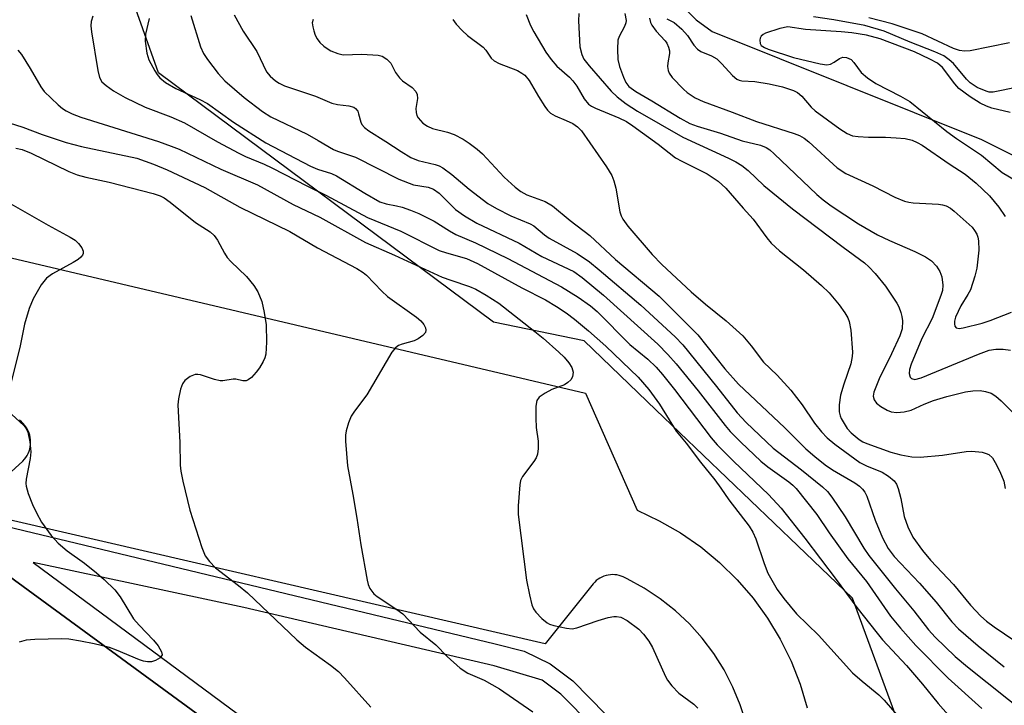
# Model space of a CAD drawing. Units: inches. Extents: x 1243769 to 1249769, y 553452 to 557453.
# Drawn here: x 1244640 to 1244835, y 555060 to 555195 of the extents above; entities that cross this region are included whole.
import ezdxf

# ---------------------------------------------------------------- set-up
doc = ezdxf.new("R2010")
doc.units = ezdxf.units.IN
doc.header["$MEASUREMENT"] = 0
for name, color, linetype in [('HYDRO-Single Line Stream', 4, 'Continuous'), ('NTRL-Trees', 3, 'Continuous'), ('TRANS-Non Street Sidewalk', 7, 'Continuous'), ('TRANS-Parking Lot', 4, 'Continuous'), ('Undefined', 1, 'Continuous')]:
    doc.layers.add(name, color=color, linetype=linetype)

msp = doc.modelspace()

# ---------------------------------------------------------------- linework, layer by layer
at = {"layer": 'HYDRO-Single Line Stream'}
msp.add_lwpolyline([(1244738.32, 555242.38), (1244740.13, 555240.18), (1244749.54, 555220.01), (1244774.21, 555195.27), (1244777.32, 555192.94), (1244830.62, 555171.63), (1244837.83, 555167.97), (1244844.32, 555164.89), (1244850.26, 555162.32), (1244855.88, 555160.16), (1244863, 555157.64), (1244869.77, 555155.41), (1244875.05, 555153.87), (1244877.66, 555153.25), (1244880.59, 555152.71), (1244883.86, 555152.25), (1244887.51, 555151.86), (1244894.41, 555151.34), (1244915.31, 555150.11), (1244926.6, 555150.2), (1244931.6, 555150.15), (1244945.17, 555149.18)], dxfattribs=at)
at = {"layer": 'NTRL-Trees'}
msp.add_lwpolyline([(1244960.68, 555050.8), (1244901.03, 555058.89), (1244850.46, 555031.6), (1244820, 555040.45), (1244805.12, 555080.88), (1244794.31, 555091.24), (1244766.22, 555118.17), (1244752.02, 555131.78), (1244734.09, 555135.49), (1244667.86, 555184.78), (1244658.61, 555210.96), (1244671.1, 555240.86), (1244776.4, 555291.15), (1244875.2, 555312.34)], dxfattribs=at)
at = {"layer": 'TRANS-Non Street Sidewalk'}
msp.add_polyline3d([(1244629.13, 555097.19, 0), (1244734.42, 555071.87, 0), (1244740.21, 555070.43, 0), (1244745.32, 555067.89, 0), (1244749.78, 555064.56, 0), (1244756.31, 555057.9, 0), (1244767.67, 555045.05, 0), (1244773.24, 555037.06, 0), (1244775.11, 555033.79, 0), (1244781.12, 555025.04, 0), (1244780.09, 555022.95, 0), (1244777.83, 555019.45, 0), (1244775.27, 555016.16, 0), (1244771.7, 555018.04, 0), (1244770.26, 555018.03, 0), (1244764.16, 555016.42, 0), (1244757.09, 555015.53, 0), (1244746.66, 555016.05, 0), (1244736.1, 555018.61, 0), (1244729.85, 555020.71, 0), (1244722.31, 555023.72, 0), (1244619.91, 555098.72, 0)], dxfattribs=at)
msp.add_polyline3d([(1244747.33, 555020.67, 0), (1244756.92, 555020.19, 0), (1244763.27, 555021, 0), (1244767.96, 555022.55, 0), (1244769.33, 555024.54, 0), (1244770.19, 555027.42, 0), (1244770.17, 555029.82, 0), (1244770, 555031.5, 0), (1244769.34, 555033.89, 0), (1244769.25, 555034.53, 0), (1244767.64, 555038.68, 0), (1244764.9, 555042.87, 0), (1244753.73, 555055.5, 0), (1244747.46, 555061.91, 0), (1244743.72, 555064.69, 0), (1244734.23, 555067.51, 0), (1244684.73, 555079.06, 0), (1244643.08, 555087.98, 0), (1244724.03, 555028.04, 0), (1244731.45, 555025.08, 0), (1244737.39, 555023.07, 0)], close=True, dxfattribs=at)
at = {"layer": 'TRANS-Parking Lot'}
for points in [[(1244626.07, 555151.14, 0), (1244752.29, 555121.46, 0), (1244762.49, 555098.28, 0), (1244766.89, 555096.22, 0), (1244771.1, 555093.81, 0), (1244775.09, 555091.04, 0), (1244778.83, 555087.94, 0), (1244782.3, 555084.55, 0), (1244785.47, 555080.87, 0), (1244788.31, 555076.93, 0), (1244790.81, 555072.77, 0), (1244792.96, 555068.42, 0), (1244794.73, 555063.9, 0), (1244796.11, 555059.24, 0)], [(1244784.07, 555056.17, 0), (1244782.92, 555059.8, 0), (1244781.47, 555063.33, 0), (1244779.72, 555066.71, 0), (1244777.69, 555069.94, 0), (1244775.39, 555072.98, 0), (1244772.84, 555075.81, 0), (1244770.07, 555078.41, 0), (1244767.08, 555080.77, 0), (1244763.9, 555082.87, 0), (1244760.55, 555084.69, 0), (1244760.18, 555084.92, 0), (1244759.78, 555085.11, 0), (1244759.38, 555085.27, 0), (1244758.96, 555085.4, 0), (1244758.53, 555085.48, 0), (1244758.1, 555085.54, 0), (1244757.66, 555085.55, 0), (1244757.22, 555085.53, 0), (1244756.79, 555085.47, 0), (1244756.36, 555085.37, 0), (1244755.95, 555085.24, 0), (1244755.54, 555085.07, 0), (1244755.15, 555084.86, 0), (1244754.79, 555084.63, 0), (1244754.44, 555084.36, 0), (1244754.12, 555084.07, 0), (1244753.82, 555083.75, 0), (1244744.32, 555071.85, 0), (1244630.34, 555098.25, 0), (1244641.08, 555108.02, 0), (1244641.38, 555108.36, 0), (1244641.66, 555108.73, 0), (1244641.9, 555109.12, 0), (1244642.11, 555109.52, 0), (1244642.28, 555109.95, 0), (1244642.41, 555110.38, 0), (1244642.51, 555110.83, 0), (1244642.57, 555111.28, 0), (1244642.59, 555111.74, 0), (1244642.57, 555112.2, 0), (1244642.51, 555112.65, 0), (1244642.42, 555113.1, 0), (1244642.29, 555113.53, 0), (1244642.11, 555113.96, 0), (1244641.91, 555114.36, 0), (1244641.67, 555114.76, 0), (1244641.4, 555115.12, 0), (1244641.09, 555115.46, 0), (1244640.76, 555115.78, 0), (1244640.41, 555116.07, 0)], [(1244619.91, 555098.72, 0), (1244722.31, 555023.72, 0)]]:
    msp.add_polyline3d(points, dxfattribs=at)
at = {"layer": 'Undefined'}
for points, elevation in [([(1244654.87, 555195.99), (1244654.58, 555194.91), (1244654.52, 555194.06), (1244654.62, 555192.92), (1244655.85, 555185.22), (1244656.2, 555183.84), (1244656.7, 555183.02), (1244657.55, 555182.27), (1244658.97, 555181.24), (1244661.28, 555179.91), (1244665.26, 555177.97), (1244670.3, 555176.11), (1244672.99, 555174.93), (1244679.54, 555171.16), (1244683.73, 555168.87), (1244685.07, 555168.23), (1244688.78, 555166.72), (1244690.28, 555166.02), (1244697.32, 555162.36), (1244700.97, 555160.61), (1244709.21, 555156.17), (1244715.76, 555153.5), (1244723.37, 555149.68), (1244724.83, 555149.16), (1244728.78, 555148.04), (1244730.94, 555147.06), (1244739.69, 555142.29), (1244744.41, 555139.9), (1244746.6, 555138.57), (1244748.49, 555137.31), (1244750.11, 555136.07), (1244752.88, 555133.76), (1244756.3, 555130.73), (1244762.7, 555124.62), (1244764.86, 555122.18), (1244766.91, 555119.26), (1244770.22, 555113.91), (1244772.18, 555111.53), (1244775.04, 555107.79), (1244777.86, 555104.3), (1244779.08, 555102.64), (1244780.62, 555100.36), (1244784.66, 555095.15), (1244785.4, 555093.93), (1244786.01, 555092.62), (1244787.63, 555087.78), (1244788.36, 555085.86), (1244790.2, 555082.64), (1244791.52, 555080.81), (1244794.03, 555077.8), (1244798.37, 555073.57), (1244805.09, 555066.15), (1244806.99, 555064.46), (1244810.33, 555061.76), (1244811.38, 555060.74), (1244815.43, 555055.97)], 476), ([(1244666.01, 555195.52), (1244665.33, 555192.44), (1244665.25, 555191.03), (1244665.56, 555188.69), (1244665.97, 555187.36), (1244667.15, 555185.15), (1244667.61, 555184.46), (1244668.17, 555183.83), (1244669.26, 555182.9), (1244671.31, 555181.66), (1244676.05, 555179.53), (1244677.54, 555178.73), (1244682.7, 555175.01), (1244689.07, 555170.97), (1244697.9, 555166.35), (1244699.34, 555165.75), (1244702.08, 555164.86), (1244703.05, 555164.43), (1244708.66, 555160.99), (1244711.64, 555159.3), (1244712.86, 555158.85), (1244714.91, 555158.5), (1244716.05, 555158.19), (1244717.73, 555157.61), (1244719.32, 555156.94), (1244722.41, 555155.45), (1244725.4, 555153.52), (1244726.67, 555152.81), (1244730.54, 555151.14), (1244736.97, 555148.07), (1244747.59, 555142.49), (1244750.87, 555140.4), (1244753.31, 555138.68), (1244754.64, 555137.61), (1244761.07, 555131.09), (1244764.64, 555128.14), (1244766.26, 555126.6), (1244767.53, 555125.14), (1244769.92, 555122.15), (1244777.18, 555112.59), (1244778.31, 555111.23), (1244781.61, 555107.94), (1244788.48, 555101.43), (1244791.02, 555098.72), (1244795.69, 555092.77), (1244801.87, 555084.6), (1244805.97, 555079.02), (1244809.95, 555073.97), (1244811.06, 555072.66), (1244815.8, 555067.6), (1244818.92, 555063.92), (1244822.04, 555060.08), (1244824.53, 555057.26)], 474), ([(1244674.25, 555196.12), (1244676.21, 555189.94), (1244676.8, 555188.6), (1244677.58, 555187.41), (1244679.65, 555184.65), (1244681.01, 555183.2), (1244684.81, 555179.89), (1244688.47, 555177.14), (1244690.08, 555176.1), (1244697.25, 555172.65), (1244699.47, 555171.43), (1244702.45, 555169.6), (1244703.25, 555169.28), (1244706.85, 555168.13), (1244715.4, 555163.78), (1244718.32, 555162.66), (1244721.18, 555162.17), (1244722.22, 555161.79), (1244723.34, 555160.97), (1244726.61, 555157.77), (1244728.4, 555156.48), (1244730.83, 555155.09), (1244739.18, 555151.07), (1244743.67, 555148.49), (1244749.98, 555145.5), (1244751.66, 555144.34), (1244755.87, 555140.85), (1244766.59, 555131.1), (1244768.59, 555129.1), (1244770.24, 555127.21), (1244774.6, 555121.88), (1244779.89, 555115.04), (1244780.92, 555113.85), (1244782.99, 555111.72), (1244786.95, 555107.99), (1244788.35, 555106.9), (1244792.51, 555103.93), (1244793.32, 555103.24), (1244793.93, 555102.59), (1244798.04, 555097.45), (1244800.49, 555093.84), (1244804.2, 555088.65), (1244807.88, 555084.22), (1244812.6, 555077.37), (1244814.61, 555074.95), (1244817.65, 555071.56), (1244824.03, 555065.1), (1244830.64, 555059.05)], 472), ([(1244682.81, 555196.24), (1244684.62, 555193.04), (1244687.31, 555189.02), (1244689.24, 555184.99), (1244689.95, 555184.12), (1244691.03, 555183.2), (1244691.73, 555182.72), (1244692.79, 555182.23), (1244698.9, 555180.14), (1244702.16, 555178.76), (1244703.25, 555178.52), (1244705.53, 555178.29), (1244706.48, 555177.99), (1244706.84, 555177.73), (1244707.26, 555177.18), (1244707.45, 555176.68), (1244707.87, 555175.05), (1244708.08, 555174.56), (1244708.59, 555173.97), (1244709.46, 555173.3), (1244712.83, 555171.22), (1244715.83, 555169.22), (1244717.79, 555168.07), (1244719.2, 555167.47), (1244722.58, 555166.63), (1244723.35, 555166.38), (1244724.09, 555166.03), (1244725.9, 555164.67), (1244729.29, 555161.76), (1244732.99, 555158.97), (1244734.68, 555157.99), (1244737.51, 555156.5), (1244741.39, 555154.94), (1244742.07, 555154.5), (1244744.2, 555152.73), (1244745.13, 555152.07), (1244750.66, 555149.04), (1244753.07, 555147.38), (1244755.02, 555145.86), (1244763.26, 555138.82), (1244770.02, 555132.57), (1244771.58, 555130.99), (1244778.23, 555122.76), (1244782.27, 555117.58), (1244784.09, 555115.63), (1244789.41, 555110.55), (1244794.99, 555106.27), (1244799.2, 555102.9), (1244800.15, 555101.98), (1244801.01, 555100.86), (1244803.67, 555096.95), (1244807.33, 555090.8), (1244808.32, 555089.31), (1244813.58, 555082.72), (1244817.24, 555078.37), (1244820.11, 555074.61), (1244821.42, 555073.16), (1244825.37, 555069.39), (1244827.81, 555067.32), (1244839.86, 555057.75)], 470), ([(1244698.49, 555195.35), (1244698.29, 555194.68), (1244698.37, 555193.89), (1244698.56, 555193.07), (1244698.84, 555192.26), (1244699.24, 555191.48), (1244699.77, 555190.81), (1244700.54, 555190.06), (1244701.21, 555189.58), (1244701.98, 555189.17), (1244703.32, 555188.61), (1244704.42, 555188.36), (1244708.09, 555188.5), (1244711.28, 555188.29), (1244712.09, 555188.09), (1244713.03, 555187.5), (1244713.8, 555186.68), (1244714.75, 555184.87), (1244715.52, 555183.78), (1244716.14, 555183.22), (1244718.02, 555181.91), (1244718.73, 555181.12), (1244718.99, 555180.48), (1244719.07, 555179.73), (1244718.78, 555177.75), (1244718.83, 555176.91), (1244718.98, 555176.38), (1244719.24, 555175.91), (1244720.14, 555174.86), (1244721.05, 555174.21), (1244722.08, 555173.75), (1244725.02, 555173.03), (1244726.32, 555172.56), (1244728.14, 555171.65), (1244729.33, 555170.89), (1244730.89, 555169.69), (1244731.95, 555168.75), (1244736.21, 555164.17), (1244738.42, 555162.18), (1244739.53, 555161.35), (1244740.72, 555160.66), (1244744.3, 555159.32), (1244745.76, 555158.48), (1244749.25, 555155.61), (1244753.18, 555152.63), (1244758.21, 555147.89), (1244766.85, 555140.61), (1244774.52, 555132.99), (1244779.88, 555126.28), (1244782.54, 555123.21), (1244791.69, 555114.59), (1244795.87, 555110.44), (1244797.63, 555108.89), (1244799.7, 555107.27), (1244801.15, 555106.31), (1244805.56, 555103.7), (1244806.47, 555103.04), (1244807.05, 555102.48), (1244807.53, 555101.84), (1244807.91, 555101.1), (1244809.6, 555096.33), (1244811.01, 555092.81), (1244812.16, 555090.74), (1244813.35, 555089.12), (1244818.35, 555083.88), (1244821.64, 555080.09), (1244824.75, 555076.22), (1244826.08, 555074.82), (1244829.92, 555071.48), (1244835.12, 555067.35)], 468), ([(1244726.05, 555195.33), (1244726.72, 555194.43), (1244727.89, 555193.17), (1244728.97, 555192.2), (1244732.06, 555189.88), (1244732.63, 555189.25), (1244733.68, 555187.72), (1244734.26, 555187.19), (1244735.26, 555186.66), (1244738.83, 555185.25), (1244739.75, 555184.74), (1244740.32, 555184.3), (1244741.16, 555183.27), (1244743, 555180.1), (1244744.27, 555178.11), (1244744.79, 555177.4), (1244745.38, 555176.8), (1244746.28, 555176.29), (1244748.51, 555175.39), (1244749.79, 555174.76), (1244750.75, 555174.12), (1244751.52, 555173.32), (1244756.49, 555166.19), (1244757.53, 555164.5), (1244757.93, 555163.41), (1244758.28, 555161.96), (1244759.08, 555157.3), (1244759.33, 555156.5), (1244759.67, 555155.82), (1244760.66, 555154.44), (1244765.46, 555148.88), (1244767.4, 555146.89), (1244773.22, 555141.5), (1244776.05, 555139.04), (1244780.11, 555135.73), (1244783.4, 555132.78), (1244785.08, 555130.78), (1244787.51, 555127.55), (1244790.19, 555125.03), (1244792.89, 555122.05), (1244795.14, 555119.11), (1244797.58, 555115.5), (1244798.98, 555113.76), (1244800.06, 555112.61), (1244801.61, 555111.37), (1244806.55, 555107.72), (1244807.85, 555107.04), (1244810.98, 555105.79), (1244812.22, 555105.01), (1244813.33, 555104.09), (1244813.83, 555103.41), (1244814.15, 555102.6), (1244814.63, 555100.58), (1244815.31, 555097.04), (1244816.02, 555094.99), (1244817.05, 555092.98), (1244818.92, 555090.31), (1244820.53, 555088.43), (1244825.08, 555083.62), (1244828.44, 555079.5), (1244830.5, 555077.34), (1244831.59, 555076.36), (1244833.1, 555075.21), (1244839.41, 555070.94)], 466), ([(1244740.58, 555196.31), (1244741.42, 555194.16), (1244742.06, 555192.87), (1244744.48, 555188.86), (1244745.49, 555187.43), (1244746.63, 555186.12), (1244749.14, 555183.94), (1244749.83, 555183.21), (1244750.59, 555182.14), (1244752.05, 555179.63), (1244752.91, 555178.62), (1244753.49, 555178.2), (1244754.26, 555177.79), (1244758.89, 555175.89), (1244760.42, 555175.14), (1244761.67, 555174.31), (1244766.65, 555170.69), (1244770.1, 555168.01), (1244771.36, 555167.29), (1244776.37, 555164.8), (1244778.53, 555163.39), (1244780.08, 555161.95), (1244783.45, 555158.02), (1244785.48, 555155.85), (1244788.13, 555152.13), (1244789.04, 555151.08), (1244790.68, 555149.6), (1244795.44, 555145.85), (1244798.98, 555142.72), (1244800.47, 555141.29), (1244802.48, 555138.92), (1244803.61, 555137.35), (1244804.15, 555136.36), (1244804.46, 555135.59), (1244804.75, 555133.9), (1244805.11, 555129.57), (1244805.06, 555128.71), (1244804.74, 555127.27), (1244803.38, 555123.22), (1244802.75, 555121.05), (1244802.46, 555119.1), (1244802.47, 555117.72), (1244802.66, 555116.94), (1244802.87, 555116.42), (1244804.05, 555114.45), (1244804.81, 555113.59), (1244806.43, 555112.3), (1244807.17, 555111.83), (1244807.96, 555111.46), (1244812.68, 555109.77), (1244814.66, 555109.25), (1244816.86, 555108.85), (1244818.47, 555108.81), (1244822.89, 555109.16), (1244827.55, 555109.88), (1244828.71, 555109.98), (1244830.73, 555109.74), (1244831.55, 555109.52), (1244832.05, 555109.3), (1244832.76, 555108.65), (1244833.33, 555107.76), (1244834.21, 555105.94), (1244834.99, 555104.04), (1244835.28, 555102.6)], 464), ([(1244750.96, 555196.51), (1244750.91, 555195.09), (1244751.19, 555189.94), (1244751.56, 555188.4), (1244752, 555187.5), (1244753.01, 555186.17), (1244757.39, 555181.17), (1244758.6, 555180.04), (1244760.32, 555178.64), (1244762.6, 555177.19), (1244771.54, 555172.07), (1244780.56, 555167.91), (1244782.03, 555167.17), (1244783.19, 555166.46), (1244784.47, 555165.46), (1244787.6, 555162.51), (1244793.24, 555157.86), (1244803.23, 555150.31), (1244807.46, 555147.2), (1244808.36, 555146.42), (1244809.56, 555145.1), (1244811.63, 555142.57), (1244813.84, 555139.26), (1244814.23, 555138.5), (1244814.64, 555137.41), (1244814.87, 555136.58), (1244814.99, 555135.75), (1244814.89, 555134.15), (1244814.46, 555132.78), (1244812.82, 555129.2), (1244810.34, 555124.25), (1244809.35, 555121.62), (1244809.21, 555120.84), (1244809.36, 555120.1), (1244809.83, 555119.49), (1244810.7, 555118.83), (1244811.94, 555118.09), (1244812.73, 555117.77), (1244813.86, 555117.64), (1244815.3, 555117.72), (1244816.67, 555118.08), (1244819.28, 555119.28), (1244821.12, 555119.97), (1244823.73, 555120.76), (1244827.45, 555121.71), (1244828.89, 555121.93), (1244830.32, 555121.98), (1244831.43, 555121.78), (1244832.49, 555121.41), (1244833.43, 555120.83), (1244834.49, 555119.94), (1244839, 555115.38)], 462), ([(1244760.09, 555196.5), (1244760.32, 555195.16), (1244760.27, 555194.65), (1244760.05, 555193.93), (1244758.95, 555192), (1244758.7, 555191.23), (1244758.61, 555189.48), (1244758.72, 555187.43), (1244759.06, 555186.05), (1244759.83, 555183.91), (1244760.3, 555182.89), (1244760.89, 555182.11), (1244762.28, 555181.08), (1244765.42, 555179.28), (1244771.02, 555175.81), (1244772.92, 555174.79), (1244774.38, 555174.21), (1244779, 555172.86), (1244783.26, 555171.37), (1244786.9, 555170.48), (1244788.04, 555170.02), (1244788.73, 555169.55), (1244789.62, 555168.76), (1244798.03, 555160.73), (1244799.31, 555159.67), (1244800.91, 555158.47), (1244806.27, 555154.93), (1244810.07, 555152.78), (1244812.4, 555151.62), (1244817.43, 555149.48), (1244819.52, 555148.42), (1244820.73, 555147.59), (1244821.74, 555146.55), (1244822.35, 555145.53), (1244822.76, 555144.44), (1244822.99, 555142.81), (1244822.88, 555141.75), (1244822.57, 555140.75), (1244820.86, 555136.22), (1244818.78, 555132.22), (1244816.67, 555127.16), (1244816.37, 555126.1), (1244816.32, 555125.3), (1244816.5, 555124.61), (1244816.78, 555124.31), (1244817.4, 555124.16), (1244818.67, 555124.48), (1244830.01, 555129.17), (1244832.15, 555129.91), (1244833.46, 555130.15), (1244834.91, 555130.15), (1244836.33, 555129.94)], 460), ([(1244764.93, 555195.6), (1244765.16, 555194.76), (1244765.39, 555194.24), (1244766.25, 555193.05), (1244768.03, 555191.1), (1244768.36, 555190.64), (1244768.72, 555189.89), (1244768.93, 555189.11), (1244768.94, 555188.59), (1244768.56, 555186.79), (1244768.5, 555186.01), (1244768.63, 555185.22), (1244768.82, 555184.72), (1244769.44, 555183.88), (1244771.69, 555181.56), (1244772.41, 555180.93), (1244774.02, 555179.85), (1244775.58, 555179.12), (1244781.28, 555177.03), (1244786.09, 555175.15), (1244793.55, 555172.81), (1244794.61, 555172.4), (1244795.55, 555171.85), (1244796.44, 555171.14), (1244802.09, 555166.01), (1244803.78, 555164.91), (1244809.12, 555162.46), (1244813.45, 555160.19), (1244815.39, 555159.43), (1244816.24, 555159.2), (1244817.08, 555159.1), (1244822.1, 555158.83), (1244822.91, 555158.7), (1244823.63, 555158.46), (1244824.5, 555158), (1244825.21, 555157.46), (1244828.74, 555154.24), (1244829.25, 555153.61), (1244829.67, 555152.85), (1244829.87, 555152.32), (1244830.03, 555151.58), (1244830.05, 555149.7), (1244829.69, 555146.17), (1244829.31, 555144.55), (1244828.4, 555141.87), (1244827.91, 555140.92), (1244826.51, 555138.74), (1244825.49, 555136.46), (1244825.28, 555135.66), (1244825.26, 555135.14), (1244825.35, 555134.67), (1244825.58, 555134.35), (1244826.2, 555134.22), (1244826.99, 555134.33), (1244830.72, 555135.3), (1244832.3, 555135.82), (1244836.56, 555137.47)], 458), ([(1244768.38, 555195.48), (1244769.86, 555194.73), (1244771.36, 555193.45), (1244772.5, 555192.19), (1244773.75, 555190.28), (1244774.45, 555189.44), (1244775.13, 555188.98), (1244777.2, 555188.18), (1244778.26, 555187.55), (1244779.28, 555186.59), (1244781.38, 555184.24), (1244782.22, 555183.54), (1244782.67, 555183.34), (1244783.2, 555183.23), (1244785.76, 555183.07), (1244788.59, 555182.64), (1244791.28, 555182.01), (1244793.46, 555181.31), (1244794.21, 555180.92), (1244795.08, 555180.2), (1244796.91, 555177.99), (1244797.7, 555177.27), (1244802.59, 555173.68), (1244804.07, 555172.76), (1244805.1, 555172.36), (1244806.23, 555172.17), (1244808.27, 555172.04), (1244811.64, 555172.04), (1244813.72, 555171.95), (1244815.51, 555171.79), (1244816.92, 555171.47), (1244817.91, 555171.04), (1244818.86, 555170.47), (1244824.19, 555166.82), (1244827.4, 555164.75), (1244829.54, 555162.97), (1244832.21, 555160.44), (1244834.03, 555158.23), (1244835.26, 555156.38)], 456), ([(1244837.77, 555181.96), (1244832.92, 555180.98), (1244832.14, 555180.98), (1244831.5, 555181.14), (1244829.74, 555181.9), (1244828.35, 555182.78), (1244827.62, 555183.52), (1244825.05, 555186.65), (1244824.23, 555187.38), (1244823.13, 555188.13), (1244821.36, 555188.96), (1244816.47, 555190.85), (1244811.34, 555193.01), (1244807.54, 555194.15), (1244801.43, 555195.29), (1244797.39, 555195.83)], 456), ([(1244836.13, 555190.75), (1244828.35, 555189.14), (1244827.24, 555189.06), (1244826.24, 555189.19), (1244825.04, 555189.62), (1244818.86, 555192.49), (1244812.97, 555194.47), (1244808.36, 555195.65)], 458), ([(1244836.25, 555176.93), (1244832.68, 555177.82), (1244831.57, 555178.22), (1244830.35, 555178.81), (1244828.34, 555180.02), (1244826.14, 555181.71), (1244825.31, 555182.63), (1244822.91, 555185.81), (1244821.89, 555186.72), (1244820.42, 555187.51), (1244817.35, 555188.94), (1244810.57, 555191.49), (1244807.84, 555192.23), (1244804.96, 555192.71), (1244802.86, 555192.91), (1244795.82, 555193.36), (1244792.3, 555193.87), (1244790.7, 555193.58), (1244787.9, 555192.66), (1244787.42, 555192.4), (1244787.05, 555192.07), (1244786.85, 555191.67), (1244786.76, 555191.22), (1244786.84, 555190.56), (1244787.07, 555190.2), (1244787.67, 555189.79), (1244788.4, 555189.46), (1244793.41, 555187.84), (1244798.73, 555186.57), (1244800, 555186.39), (1244800.78, 555186.52), (1244801.49, 555186.88), (1244802.54, 555187.63), (1244803.19, 555187.91), (1244803.9, 555187.84), (1244804.82, 555187.4), (1244805.39, 555186.86), (1244806.83, 555184.86), (1244808.09, 555183.77), (1244809.71, 555182.7), (1244814.61, 555180.2), (1244816.42, 555179.11), (1244823.76, 555173.21), (1244825.67, 555171.83), (1244830.59, 555168.52), (1244834.68, 555165.05), (1244837.89, 555163.19)], 454), ([(1244640.04, 555189.28), (1244640.78, 555188.38), (1244642.53, 555185.67), (1244644.59, 555182.03), (1244645.27, 555181.08), (1244648.01, 555178.47), (1244648.91, 555177.73), (1244649.59, 555177.29), (1244650.78, 555176.66), (1244652.55, 555175.99), (1244667.85, 555171.19), (1244670.39, 555170.31), (1244671.96, 555169.67), (1244680.21, 555165.74), (1244687.44, 555162.65), (1244694.53, 555158.77), (1244699.78, 555156.27), (1244708.82, 555151.23), (1244714.54, 555148.76), (1244723.98, 555144.41), (1244725.68, 555143.77), (1244729.36, 555142.55), (1244730.63, 555142.02), (1244732.68, 555140.83), (1244735.16, 555139.23), (1244742.27, 555133.66), (1244743.94, 555132.3), (1244747.03, 555129.56), (1244748.07, 555128.54), (1244749.03, 555127.44), (1244749.6, 555126.54), (1244749.86, 555125.62), (1244749.75, 555124.69), (1244749.39, 555124.06), (1244748.82, 555123.54), (1244748.15, 555123.11), (1244745.64, 555122.16), (1244744.3, 555121.47), (1244743.13, 555120.63), (1244742.69, 555119.98), (1244742.51, 555118.87), (1244742.49, 555116.48), (1244742.57, 555114.68), (1244742.94, 555111.94), (1244742.94, 555110.51), (1244742.8, 555109.39), (1244742.53, 555108.64), (1244742.12, 555107.95), (1244739.82, 555104.95), (1244739.47, 555104.18), (1244739.3, 555103.33), (1244738.97, 555099.18), (1244739.02, 555097.43), (1244740.66, 555084.48), (1244741.23, 555081.59), (1244741.71, 555079.6), (1244742.03, 555078.8), (1244742.51, 555078.13), (1244743.67, 555076.9), (1244744.74, 555076.01), (1244745.22, 555075.75), (1244746.02, 555075.49), (1244748.54, 555074.96), (1244749.66, 555074.86), (1244750.61, 555075.02), (1244754.79, 555076.48), (1244756.76, 555077.06), (1244757.88, 555077.29), (1244758.44, 555077.3), (1244759.26, 555077.15), (1244760.52, 555076.51), (1244762.82, 555074.8), (1244763.79, 555073.76), (1244764.84, 555072.41), (1244765.55, 555071.13), (1244768.1, 555065.44), (1244768.54, 555064.68), (1244769.38, 555063.56), (1244770.73, 555062.14), (1244773.74, 555059.96), (1244774.51, 555059.16)], 478), ([(1244633.07, 555176.56), (1244641.08, 555174.06), (1244644.89, 555172.56), (1244649.63, 555171.01), (1244652.66, 555170.22), (1244663.58, 555167.88), (1244666.91, 555166.72), (1244669.62, 555165.6), (1244677.02, 555162.11), (1244683.97, 555158.24), (1244693.83, 555153.41), (1244699.34, 555150.17), (1244707.12, 555146.11), (1244708.32, 555145.31), (1244708.98, 555144.75), (1244712.02, 555141.59), (1244713.15, 555140.53), (1244718.88, 555136.5), (1244719.76, 555135.76), (1244720.36, 555135.05), (1244720.68, 555134.34), (1244720.75, 555133.87), (1244720.64, 555133.44), (1244720.14, 555132.87), (1244719.23, 555132.2), (1244718.46, 555131.8), (1244716.07, 555131.14), (1244715.35, 555130.84), (1244714.72, 555130.39), (1244713.99, 555129.52), (1244709.05, 555121.12), (1244706.64, 555117.85), (1244706, 555116.88), (1244705.44, 555115.59), (1244704.95, 555113.96), (1244704.86, 555113.12), (1244704.88, 555111.96), (1244705.22, 555107.08), (1244706.31, 555101.42), (1244707.1, 555096.71), (1244707.85, 555091.42), (1244709.15, 555084.46), (1244709.36, 555083.61), (1244709.67, 555082.82), (1244710.45, 555081.76), (1244711.1, 555081.24), (1244714.99, 555078.68), (1244716.16, 555077.79), (1244719.63, 555074.17), (1244722.69, 555071.67), (1244724.96, 555069.37), (1244727.52, 555067.03), (1244729.01, 555066.09), (1244732.26, 555064.65), (1244735.28, 555062.99), (1244741.86, 555058.42)], 480), ([(1244639.64, 555169.86), (1244640.92, 555169.6), (1244642.69, 555168.92), (1244650.16, 555165.3), (1244651.81, 555164.62), (1244653.52, 555164.13), (1244658.11, 555163.19), (1244666.81, 555160.93), (1244668.18, 555160.47), (1244668.97, 555160.06), (1244670.2, 555159.22), (1244675.18, 555155.22), (1244678.06, 555153.33), (1244678.86, 555152.62), (1244679.51, 555151.69), (1244680.91, 555149.14), (1244681.48, 555148.28), (1244682.2, 555147.48), (1244685.25, 555144.5), (1244686.73, 555142.72), (1244687.5, 555141.5), (1244688.3, 555139.57), (1244688.8, 555137.39), (1244689.16, 555134.92), (1244689.26, 555131.51), (1244689.07, 555129.12), (1244688.9, 555128.42), (1244688.6, 555127.7), (1244687.87, 555126.47), (1244687.2, 555125.56), (1244686.25, 555124.55), (1244685.63, 555124.07), (1244685.21, 555123.9), (1244684.58, 555123.85), (1244683.16, 555124.18), (1244682.66, 555124.22), (1244680.58, 555123.91), (1244680.07, 555123.91), (1244678.96, 555124.15), (1244676.18, 555125.04), (1244675.63, 555125.14), (1244675.1, 555125.15), (1244674.16, 555124.76), (1244673.1, 555123.92), (1244672.62, 555123.28), (1244672.24, 555122.24), (1244671.8, 555120.3), (1244671.71, 555119.15), (1244672.08, 555111.71), (1244672.17, 555107.18), (1244672.27, 555106.04), (1244672.66, 555104.01), (1244674.1, 555098.29), (1244676.45, 555090.9), (1244677.12, 555089.26), (1244677.96, 555088.12), (1244679.15, 555086.88), (1244683.68, 555083.42), (1244685.48, 555081.95), (1244695.2, 555072.64), (1244696.97, 555071.2), (1244701.91, 555067.68), (1244703.47, 555066.39), (1244704.68, 555065.16), (1244709.87, 555059.37)], 482), ([(1244636.85, 555159.93), (1244646.08, 555154.65), (1244650.4, 555152.3), (1244651.37, 555151.67), (1244652.09, 555151.01), (1244652.72, 555150.16), (1244652.98, 555149.51), (1244652.99, 555149.09), (1244652.82, 555148.71), (1244652.53, 555148.36), (1244651.96, 555147.87), (1244650.98, 555147.26), (1244646.9, 555145.02), (1244645.75, 555144.2), (1244644.7, 555142.84), (1244643.07, 555140.09), (1244642.32, 555138.17), (1244641.4, 555135.11), (1244640.44, 555130.49), (1244638.2, 555121.58)], 484), ([(1244638.89, 555117.2), (1244641.25, 555115.06), (1244641.74, 555114.44), (1244642.07, 555113.72), (1244642.46, 555111.81), (1244642.63, 555109.85), (1244642.47, 555108.49), (1244641.71, 555104.41), (1244641.65, 555103.59), (1244641.69, 555103.04), (1244642.09, 555101.62), (1244642.96, 555099.39), (1244643.74, 555097.78), (1244644.74, 555095.95), (1244646.65, 555093.32), (1244648.04, 555091.8), (1244649.82, 555090.27), (1244653.23, 555087.84), (1244655.63, 555085.94), (1244657.15, 555084.6), (1244659.27, 555082.53), (1244660.32, 555081.16), (1244662.96, 555076.83), (1244664.08, 555075.53), (1244666.87, 555072.6), (1244667.78, 555071.47), (1244668.47, 555070.31), (1244668.58, 555069.67), (1244668.2, 555069.12), (1244667.28, 555068.54), (1244666.5, 555068.3), (1244665.71, 555068.28), (1244664.9, 555068.43), (1244664.1, 555068.7), (1244659.54, 555070.63), (1244658.19, 555071.12), (1244655.17, 555071.86), (1244652.43, 555072.41), (1244650.14, 555072.76), (1244648.67, 555072.86), (1244643.42, 555072.74), (1244641.68, 555072.61), (1244640.31, 555072.22)], 484)]:
    msp.add_lwpolyline(points, dxfattribs=dict(at, elevation=elevation))

doc.saveas('drawing.dxf')
